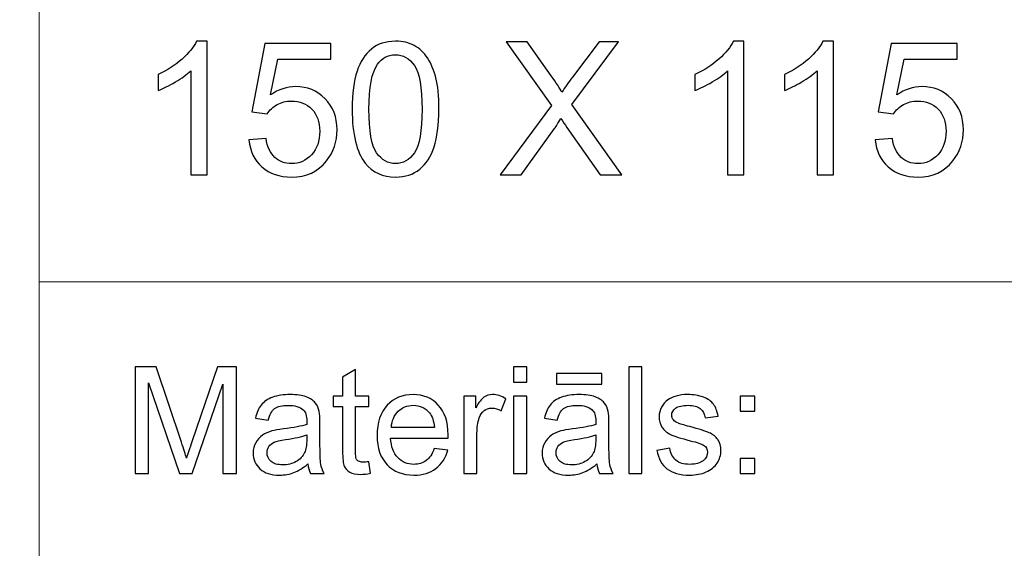
# Model space of a CAD drawing. Units: millimetres. Extents: x -148 to 148, y -105 to 105.
# Drawn here: x -22 to -3, y -94 to -84 of the extents above; entities that cross this region are included whole.
import ezdxf

# ---------------------------------------------------------------- set-up
doc = ezdxf.new("R2010")
doc.units = ezdxf.units.MM
doc.header["$MEASUREMENT"] = 0
doc.layers.add('Layer 1', color=7, linetype='Continuous')

msp = doc.modelspace()

# ---------------------------------------------------------------- linework, layer by layer
at = {"layer": 'Layer 1', "color": 250, "lineweight": 15}
for points, knots in [([(141.5001, 85.0001), (141.5001, 85.0001), (141.5001, -98.0001), (141.5001, -98.0001), (141.5001, -98.0001), (141.5001, -98.0001), (-141.5001, -98.0001), (-141.5001, -98.0001), (-141.5001, -98.0001), (-141.5001, -98.0001), (-141.5001, 85.0001), (-141.5001, 85.0001), (-141.5001, 85.0001), (-141.5001, 85.0001), (141.5001, 85.0001), (141.5001, 85.0001)], [0, 0, 0, 0, 0.25, 0.25, 0.25, 0.25, 0.5, 0.5, 0.5, 0.5, 0.75, 0.75, 0.75, 0.75, 1, 1, 1, 1]), ([(141.5001, -68.694), (141.5001, -68.694), (-21.6408, -68.694), (-21.6408, -68.694), (-21.6408, -68.694), (-21.6408, -68.694), (-21.6408, -98.0001), (-21.6408, -98.0001)], [0, 0, 0, 0, 0.5, 0.5, 0.5, 0.5, 1, 1, 1, 1])]:
    msp.add_open_spline(points, degree=3, knots=knots, dxfattribs=at)
at = {"layer": 'Layer 1', "color": 51}
for points, knots in [([(-18.4523, -86.4907), (-18.4523, -86.4907), (-18.7622, -86.4907), (-18.7622, -86.4907), (-18.7622, -86.4907), (-18.7622, -86.4907), (-18.7622, -84.5151), (-18.7622, -84.5151), (-18.7622, -84.5151), (-18.8368, -84.5863), (-18.9344, -84.6574), (-19.0555, -84.7286), (-19.0555, -84.7286), (-19.1773, -84.7997), (-19.286, -84.8532), (-19.3825, -84.8885), (-19.3825, -84.8885), (-19.3825, -84.8885), (-19.3825, -84.5892), (-19.3825, -84.5892), (-19.3825, -84.5892), (-19.209, -84.5075), (-19.0573, -84.4087), (-18.9274, -84.2929), (-18.9274, -84.2929), (-18.798, -84.1765), (-18.7057, -84.0642), (-18.6516, -83.9548), (-18.6516, -83.9548), (-18.6516, -83.9548), (-18.4523, -83.9548), (-18.4523, -83.9548), (-18.4523, -83.9548), (-18.4523, -83.9548), (-18.4523, -86.4907), (-18.4523, -86.4907)], [0, 0, 0, 0, 0.1111111, 0.1111111, 0.1111111, 0.1111111, 0.2222222, 0.2222222, 0.2222222, 0.2222222, 0.3333333, 0.3333333, 0.3333333, 0.3333333, 0.4444444, 0.4444444, 0.4444444, 0.4444444, 0.5555556, 0.5555556, 0.5555556, 0.5555556, 0.6666667, 0.6666667, 0.6666667, 0.6666667, 0.7777778, 0.7777778, 0.7777778, 0.7777778, 0.8888889, 0.8888889, 0.8888889, 0.8888889, 1, 1, 1, 1]), ([(-15.696, -85.2454), (-15.696, -84.9467), (-15.6654, -84.7062), (-15.6037, -84.5245), (-15.6037, -84.5245), (-15.5425, -84.3423), (-15.4508, -84.2017), (-15.3297, -84.103), (-15.3297, -84.103), (-15.2086, -84.0042), (-15.0563, -83.9548), (-14.8728, -83.9548), (-14.8728, -83.9548), (-14.737, -83.9548), (-14.6183, -83.9824), (-14.5159, -84.0371), (-14.5159, -84.0371), (-14.4136, -84.0912), (-14.3296, -84.17), (-14.2625, -84.2729), (-14.2625, -84.2729), (-14.1961, -84.3758), (-14.1438, -84.501), (-14.1061, -84.6486), (-14.1061, -84.6486), (-14.0679, -84.7962), (-14.0491, -84.9949), (-14.0491, -85.2454), (-14.0491, -85.2454), (-14.0491, -85.5417), (-14.0797, -85.7804), (-14.1402, -85.9627), (-14.1402, -85.9627), (-14.2014, -86.145), (-14.2925, -86.2855), (-14.4136, -86.3849), (-14.4136, -86.3849), (-14.5348, -86.4842), (-14.6876, -86.5336), (-14.8728, -86.5336), (-14.8728, -86.5336), (-15.1163, -86.5336), (-15.3074, -86.4466), (-15.4461, -86.272), (-15.4461, -86.272), (-15.6125, -86.0621), (-15.696, -85.7193), (-15.696, -85.2454)], [0, 0, 0, 0, 0.0833333, 0.0833333, 0.0833333, 0.0833333, 0.1666667, 0.1666667, 0.1666667, 0.1666667, 0.25, 0.25, 0.25, 0.25, 0.3333333, 0.3333333, 0.3333333, 0.3333333, 0.4166667, 0.4166667, 0.4166667, 0.4166667, 0.5, 0.5, 0.5, 0.5, 0.5833333, 0.5833333, 0.5833333, 0.5833333, 0.6666667, 0.6666667, 0.6666667, 0.6666667, 0.75, 0.75, 0.75, 0.75, 0.8333333, 0.8333333, 0.8333333, 0.8333333, 0.9166667, 0.9166667, 0.9166667, 0.9166667, 1, 1, 1, 1]), ([(-12.885, -86.4907), (-12.885, -86.4907), (-11.9078, -85.1748), (-11.9078, -85.1748), (-11.9078, -85.1748), (-11.9078, -85.1748), (-12.7692, -83.9654), (-12.7692, -83.9654), (-12.7692, -83.9654), (-12.7692, -83.9654), (-12.3717, -83.9654), (-12.3717, -83.9654), (-12.3717, -83.9654), (-12.3717, -83.9654), (-11.9131, -84.6133), (-11.9131, -84.6133), (-11.9131, -84.6133), (-11.8179, -84.7474), (-11.7502, -84.8509), (-11.7103, -84.9232), (-11.7103, -84.9232), (-11.6538, -84.8315), (-11.5874, -84.7356), (-11.5103, -84.6357), (-11.5103, -84.6357), (-11.5103, -84.6357), (-11.0018, -83.9654), (-11.0018, -83.9654), (-11.0018, -83.9654), (-11.0018, -83.9654), (-10.6384, -83.9654), (-10.6384, -83.9654), (-10.6384, -83.9654), (-10.6384, -83.9654), (-11.5256, -85.1554), (-11.5256, -85.1554), (-11.5256, -85.1554), (-11.5256, -85.1554), (-10.5696, -86.4907), (-10.5696, -86.4907), (-10.5696, -86.4907), (-10.5696, -86.4907), (-10.9829, -86.4907), (-10.9829, -86.4907), (-10.9829, -86.4907), (-10.9829, -86.4907), (-11.6185, -85.5899), (-11.6185, -85.5899), (-11.6185, -85.5899), (-11.6544, -85.5382), (-11.6909, -85.4817), (-11.7291, -85.4212), (-11.7291, -85.4212), (-11.7855, -85.5129), (-11.8255, -85.5758), (-11.8496, -85.6105), (-11.8496, -85.6105), (-11.8496, -85.6105), (-12.4834, -86.4907), (-12.4834, -86.4907), (-12.4834, -86.4907), (-12.4834, -86.4907), (-12.885, -86.4907), (-12.885, -86.4907)], [0, 0, 0, 0, 0.0625, 0.0625, 0.0625, 0.0625, 0.125, 0.125, 0.125, 0.125, 0.1875, 0.1875, 0.1875, 0.1875, 0.25, 0.25, 0.25, 0.25, 0.3125, 0.3125, 0.3125, 0.3125, 0.375, 0.375, 0.375, 0.375, 0.4375, 0.4375, 0.4375, 0.4375, 0.5, 0.5, 0.5, 0.5, 0.5625, 0.5625, 0.5625, 0.5625, 0.625, 0.625, 0.625, 0.625, 0.6875, 0.6875, 0.6875, 0.6875, 0.75, 0.75, 0.75, 0.75, 0.8125, 0.8125, 0.8125, 0.8125, 0.875, 0.875, 0.875, 0.875, 0.9375, 0.9375, 0.9375, 0.9375, 1, 1, 1, 1]), ([(-8.2531, -86.4907), (-8.2531, -86.4907), (-8.563, -86.4907), (-8.563, -86.4907), (-8.563, -86.4907), (-8.563, -86.4907), (-8.563, -84.5151), (-8.563, -84.5151), (-8.563, -84.5151), (-8.6376, -84.5863), (-8.7352, -84.6574), (-8.8563, -84.7286), (-8.8563, -84.7286), (-8.9781, -84.7997), (-9.0868, -84.8532), (-9.1833, -84.8885), (-9.1833, -84.8885), (-9.1833, -84.8885), (-9.1833, -84.5892), (-9.1833, -84.5892), (-9.1833, -84.5892), (-9.0098, -84.5075), (-8.8581, -84.4087), (-8.7282, -84.2929), (-8.7282, -84.2929), (-8.5988, -84.1765), (-8.5065, -84.0642), (-8.4524, -83.9548), (-8.4524, -83.9548), (-8.4524, -83.9548), (-8.2531, -83.9548), (-8.2531, -83.9548), (-8.2531, -83.9548), (-8.2531, -83.9548), (-8.2531, -86.4907), (-8.2531, -86.4907)], [0, 0, 0, 0, 0.1111111, 0.1111111, 0.1111111, 0.1111111, 0.2222222, 0.2222222, 0.2222222, 0.2222222, 0.3333333, 0.3333333, 0.3333333, 0.3333333, 0.4444444, 0.4444444, 0.4444444, 0.4444444, 0.5555556, 0.5555556, 0.5555556, 0.5555556, 0.6666667, 0.6666667, 0.6666667, 0.6666667, 0.7777778, 0.7777778, 0.7777778, 0.7777778, 0.8888889, 0.8888889, 0.8888889, 0.8888889, 1, 1, 1, 1]), ([(-6.5527, -86.4907), (-6.5527, -86.4907), (-6.8626, -86.4907), (-6.8626, -86.4907), (-6.8626, -86.4907), (-6.8626, -86.4907), (-6.8626, -84.5151), (-6.8626, -84.5151), (-6.8626, -84.5151), (-6.9372, -84.5863), (-7.0348, -84.6574), (-7.1559, -84.7286), (-7.1559, -84.7286), (-7.2777, -84.7997), (-7.3864, -84.8532), (-7.4829, -84.8885), (-7.4829, -84.8885), (-7.4829, -84.8885), (-7.4829, -84.5892), (-7.4829, -84.5892), (-7.4829, -84.5892), (-7.3094, -84.5075), (-7.1577, -84.4087), (-7.0278, -84.2929), (-7.0278, -84.2929), (-6.8984, -84.1765), (-6.8061, -84.0642), (-6.752, -83.9548), (-6.752, -83.9548), (-6.752, -83.9548), (-6.5527, -83.9548), (-6.5527, -83.9548), (-6.5527, -83.9548), (-6.5527, -83.9548), (-6.5527, -86.4907), (-6.5527, -86.4907)], [0, 0, 0, 0, 0.1111111, 0.1111111, 0.1111111, 0.1111111, 0.2222222, 0.2222222, 0.2222222, 0.2222222, 0.3333333, 0.3333333, 0.3333333, 0.3333333, 0.4444444, 0.4444444, 0.4444444, 0.4444444, 0.5555556, 0.5555556, 0.5555556, 0.5555556, 0.6666667, 0.6666667, 0.6666667, 0.6666667, 0.7777778, 0.7777778, 0.7777778, 0.7777778, 0.8888889, 0.8888889, 0.8888889, 0.8888889, 1, 1, 1, 1]), ([(-17.658, -85.8292), (-17.658, -85.8292), (-17.3323, -85.8016), (-17.3323, -85.8016), (-17.3323, -85.8016), (-17.3082, -85.9604), (-17.2523, -86.0791), (-17.1647, -86.1591), (-17.1647, -86.1591), (-17.0765, -86.2391), (-16.9707, -86.279), (-16.8466, -86.279), (-16.8466, -86.279), (-16.6973, -86.279), (-16.5708, -86.2226), (-16.468, -86.1103), (-16.468, -86.1103), (-16.3645, -85.9974), (-16.3127, -85.8481), (-16.3127, -85.6623), (-16.3127, -85.6623), (-16.3127, -85.4853), (-16.3621, -85.3459), (-16.4615, -85.2436), (-16.4615, -85.2436), (-16.5609, -85.1413), (-16.6908, -85.0902), (-16.8519, -85.0902), (-16.8519, -85.0902), (-16.9518, -85.0902), (-17.0418, -85.1131), (-17.1224, -85.1584), (-17.1224, -85.1584), (-17.2029, -85.2036), (-17.2658, -85.2624), (-17.3117, -85.3348), (-17.3117, -85.3348), (-17.3117, -85.3348), (-17.6027, -85.2971), (-17.6027, -85.2971), (-17.6027, -85.2971), (-17.6027, -85.2971), (-17.3581, -84.0001), (-17.3581, -84.0001), (-17.3581, -84.0001), (-17.3581, -84.0001), (-16.1022, -84.0001), (-16.1022, -84.0001), (-16.1022, -84.0001), (-16.1022, -84.0001), (-16.1022, -84.2964), (-16.1022, -84.2964), (-16.1022, -84.2964), (-16.1022, -84.2964), (-17.11, -84.2964), (-17.11, -84.2964), (-17.11, -84.2964), (-17.11, -84.2964), (-17.2464, -84.9749), (-17.2464, -84.9749), (-17.2464, -84.9749), (-17.0947, -84.8691), (-16.9354, -84.8162), (-16.769, -84.8162), (-16.769, -84.8162), (-16.5485, -84.8162), (-16.3627, -84.8926), (-16.211, -85.0455), (-16.211, -85.0455), (-16.0593, -85.1983), (-15.9835, -85.3947), (-15.9835, -85.6346), (-15.9835, -85.6346), (-15.9835, -85.8633), (-16.0505, -86.0609), (-16.1834, -86.2273), (-16.1834, -86.2273), (-16.3457, -86.4313), (-16.5667, -86.5336), (-16.8466, -86.5336), (-16.8466, -86.5336), (-17.0765, -86.5336), (-17.2641, -86.4695), (-17.4093, -86.3408), (-17.4093, -86.3408), (-17.5545, -86.212), (-17.6374, -86.0415), (-17.658, -85.8292)], [0, 0, 0, 0, 0.0454545, 0.0454545, 0.0454545, 0.0454545, 0.0909091, 0.0909091, 0.0909091, 0.0909091, 0.1363636, 0.1363636, 0.1363636, 0.1363636, 0.1818182, 0.1818182, 0.1818182, 0.1818182, 0.2272727, 0.2272727, 0.2272727, 0.2272727, 0.2727273, 0.2727273, 0.2727273, 0.2727273, 0.3181818, 0.3181818, 0.3181818, 0.3181818, 0.3636364, 0.3636364, 0.3636364, 0.3636364, 0.4090909, 0.4090909, 0.4090909, 0.4090909, 0.4545455, 0.4545455, 0.4545455, 0.4545455, 0.5, 0.5, 0.5, 0.5, 0.5454545, 0.5454545, 0.5454545, 0.5454545, 0.5909091, 0.5909091, 0.5909091, 0.5909091, 0.6363636, 0.6363636, 0.6363636, 0.6363636, 0.6818182, 0.6818182, 0.6818182, 0.6818182, 0.7272727, 0.7272727, 0.7272727, 0.7272727, 0.7727273, 0.7727273, 0.7727273, 0.7727273, 0.8181818, 0.8181818, 0.8181818, 0.8181818, 0.8636364, 0.8636364, 0.8636364, 0.8636364, 0.9090909, 0.9090909, 0.9090909, 0.9090909, 0.9545455, 0.9545455, 0.9545455, 0.9545455, 1, 1, 1, 1]), ([(-5.7584, -85.8292), (-5.7584, -85.8292), (-5.4327, -85.8016), (-5.4327, -85.8016), (-5.4327, -85.8016), (-5.4086, -85.9604), (-5.3527, -86.0791), (-5.2651, -86.1591), (-5.2651, -86.1591), (-5.1769, -86.2391), (-5.0711, -86.279), (-4.947, -86.279), (-4.947, -86.279), (-4.7977, -86.279), (-4.6712, -86.2226), (-4.5684, -86.1103), (-4.5684, -86.1103), (-4.4649, -85.9974), (-4.4131, -85.8481), (-4.4131, -85.6623), (-4.4131, -85.6623), (-4.4131, -85.4853), (-4.4625, -85.3459), (-4.5619, -85.2436), (-4.5619, -85.2436), (-4.6613, -85.1413), (-4.7912, -85.0902), (-4.9523, -85.0902), (-4.9523, -85.0902), (-5.0522, -85.0902), (-5.1422, -85.1131), (-5.2228, -85.1584), (-5.2228, -85.1584), (-5.3033, -85.2036), (-5.3662, -85.2624), (-5.4121, -85.3348), (-5.4121, -85.3348), (-5.4121, -85.3348), (-5.7031, -85.2971), (-5.7031, -85.2971), (-5.7031, -85.2971), (-5.7031, -85.2971), (-5.4585, -84.0001), (-5.4585, -84.0001), (-5.4585, -84.0001), (-5.4585, -84.0001), (-4.2026, -84.0001), (-4.2026, -84.0001), (-4.2026, -84.0001), (-4.2026, -84.0001), (-4.2026, -84.2964), (-4.2026, -84.2964), (-4.2026, -84.2964), (-4.2026, -84.2964), (-5.2104, -84.2964), (-5.2104, -84.2964), (-5.2104, -84.2964), (-5.2104, -84.2964), (-5.3468, -84.9749), (-5.3468, -84.9749), (-5.3468, -84.9749), (-5.1951, -84.8691), (-5.0358, -84.8162), (-4.8694, -84.8162), (-4.8694, -84.8162), (-4.6489, -84.8162), (-4.4631, -84.8926), (-4.3114, -85.0455), (-4.3114, -85.0455), (-4.1597, -85.1983), (-4.0839, -85.3947), (-4.0839, -85.6346), (-4.0839, -85.6346), (-4.0839, -85.8633), (-4.1509, -86.0609), (-4.2838, -86.2273), (-4.2838, -86.2273), (-4.4461, -86.4313), (-4.6671, -86.5336), (-4.947, -86.5336), (-4.947, -86.5336), (-5.1769, -86.5336), (-5.3645, -86.4695), (-5.5097, -86.3408), (-5.5097, -86.3408), (-5.6549, -86.212), (-5.7378, -86.0415), (-5.7584, -85.8292)], [0, 0, 0, 0, 0.0454545, 0.0454545, 0.0454545, 0.0454545, 0.0909091, 0.0909091, 0.0909091, 0.0909091, 0.1363636, 0.1363636, 0.1363636, 0.1363636, 0.1818182, 0.1818182, 0.1818182, 0.1818182, 0.2272727, 0.2272727, 0.2272727, 0.2272727, 0.2727273, 0.2727273, 0.2727273, 0.2727273, 0.3181818, 0.3181818, 0.3181818, 0.3181818, 0.3636364, 0.3636364, 0.3636364, 0.3636364, 0.4090909, 0.4090909, 0.4090909, 0.4090909, 0.4545455, 0.4545455, 0.4545455, 0.4545455, 0.5, 0.5, 0.5, 0.5, 0.5454545, 0.5454545, 0.5454545, 0.5454545, 0.5909091, 0.5909091, 0.5909091, 0.5909091, 0.6363636, 0.6363636, 0.6363636, 0.6363636, 0.6818182, 0.6818182, 0.6818182, 0.6818182, 0.7272727, 0.7272727, 0.7272727, 0.7272727, 0.7727273, 0.7727273, 0.7727273, 0.7727273, 0.8181818, 0.8181818, 0.8181818, 0.8181818, 0.8636364, 0.8636364, 0.8636364, 0.8636364, 0.9090909, 0.9090909, 0.9090909, 0.9090909, 0.9545455, 0.9545455, 0.9545455, 0.9545455, 1, 1, 1, 1]), ([(-15.3773, -85.2454), (-15.3773, -85.6599), (-15.3285, -85.9357), (-15.2315, -86.0732), (-15.2315, -86.0732), (-15.1345, -86.2102), (-15.0151, -86.279), (-14.8728, -86.279), (-14.8728, -86.279), (-14.73, -86.279), (-14.6106, -86.2097), (-14.5136, -86.0721), (-14.5136, -86.0721), (-14.4166, -85.9345), (-14.3678, -85.6587), (-14.3678, -85.2454), (-14.3678, -85.2454), (-14.3678, -84.8297), (-14.4166, -84.5533), (-14.5136, -84.4169), (-14.5136, -84.4169), (-14.6106, -84.2799), (-14.7311, -84.2117), (-14.8758, -84.2117), (-14.8758, -84.2117), (-15.0187, -84.2117), (-15.1321, -84.2723), (-15.2174, -84.3928), (-15.2174, -84.3928), (-15.3238, -84.5463), (-15.3773, -84.8309), (-15.3773, -85.2454)], [0, 0, 0, 0, 0.125, 0.125, 0.125, 0.125, 0.25, 0.25, 0.25, 0.25, 0.375, 0.375, 0.375, 0.375, 0.5, 0.5, 0.5, 0.5, 0.625, 0.625, 0.625, 0.625, 0.75, 0.75, 0.75, 0.75, 0.875, 0.875, 0.875, 0.875, 1, 1, 1, 1]), ([(-19.8207, -92.1599), (-19.8207, -92.1599), (-19.8207, -90.1397), (-19.8207, -90.1397), (-19.8207, -90.1397), (-19.8207, -90.1397), (-19.4181, -90.1397), (-19.4181, -90.1397), (-19.4181, -90.1397), (-19.4181, -90.1397), (-18.9402, -91.5701), (-18.9402, -91.5701), (-18.9402, -91.5701), (-18.8957, -91.7032), (-18.8635, -91.8029), (-18.8436, -91.8692), (-18.8436, -91.8692), (-18.8206, -91.7958), (-18.7849, -91.6877), (-18.7359, -91.5451), (-18.7359, -91.5451), (-18.7359, -91.5451), (-18.2525, -90.1397), (-18.2525, -90.1397), (-18.2525, -90.1397), (-18.2525, -90.1397), (-17.8927, -90.1397), (-17.8927, -90.1397), (-17.8927, -90.1397), (-17.8927, -90.1397), (-17.8927, -92.1599), (-17.8927, -92.1599), (-17.8927, -92.1599), (-17.8927, -92.1599), (-18.1504, -92.1599), (-18.1504, -92.1599), (-18.1504, -92.1599), (-18.1504, -92.1599), (-18.1504, -90.4689), (-18.1504, -90.4689), (-18.1504, -90.4689), (-18.1504, -90.4689), (-18.7372, -92.1599), (-18.7372, -92.1599), (-18.7372, -92.1599), (-18.7372, -92.1599), (-18.9785, -92.1599), (-18.9785, -92.1599), (-18.9785, -92.1599), (-18.9785, -92.1599), (-19.5627, -90.4402), (-19.5627, -90.4402), (-19.5627, -90.4402), (-19.5627, -90.4402), (-19.5627, -92.1599), (-19.5627, -92.1599), (-19.5627, -92.1599), (-19.5627, -92.1599), (-19.8207, -92.1599), (-19.8207, -92.1599)], [0, 0, 0, 0, 0.0666667, 0.0666667, 0.0666667, 0.0666667, 0.1333333, 0.1333333, 0.1333333, 0.1333333, 0.2, 0.2, 0.2, 0.2, 0.2666667, 0.2666667, 0.2666667, 0.2666667, 0.3333333, 0.3333333, 0.3333333, 0.3333333, 0.4, 0.4, 0.4, 0.4, 0.4666667, 0.4666667, 0.4666667, 0.4666667, 0.5333333, 0.5333333, 0.5333333, 0.5333333, 0.6, 0.6, 0.6, 0.6, 0.6666667, 0.6666667, 0.6666667, 0.6666667, 0.7333333, 0.7333333, 0.7333333, 0.7333333, 0.8, 0.8, 0.8, 0.8, 0.8666667, 0.8666667, 0.8666667, 0.8666667, 0.9333333, 0.9333333, 0.9333333, 0.9333333, 1, 1, 1, 1]), ([(-12.6288, -90.4252), (-12.6288, -90.4252), (-12.6288, -90.1397), (-12.6288, -90.1397), (-12.6288, -90.1397), (-12.6288, -90.1397), (-12.3804, -90.1397), (-12.3804, -90.1397), (-12.3804, -90.1397), (-12.3804, -90.1397), (-12.3804, -90.4252), (-12.3804, -90.4252), (-12.3804, -90.4252), (-12.3804, -90.4252), (-12.6288, -90.4252), (-12.6288, -90.4252)], [0, 0, 0, 0, 0.25, 0.25, 0.25, 0.25, 0.5, 0.5, 0.5, 0.5, 0.75, 0.75, 0.75, 0.75, 1, 1, 1, 1]), ([(-10.4386, -92.1599), (-10.4386, -92.1599), (-10.4386, -90.1397), (-10.4386, -90.1397), (-10.4386, -90.1397), (-10.4386, -90.1397), (-10.1907, -90.1397), (-10.1907, -90.1397), (-10.1907, -90.1397), (-10.1907, -90.1397), (-10.1907, -92.1599), (-10.1907, -92.1599), (-10.1907, -92.1599), (-10.1907, -92.1599), (-10.4386, -92.1599), (-10.4386, -92.1599)], [0, 0, 0, 0, 0.25, 0.25, 0.25, 0.25, 0.5, 0.5, 0.5, 0.5, 0.75, 0.75, 0.75, 0.75, 1, 1, 1, 1]), ([(-15.3818, -91.9379), (-15.3818, -91.9379), (-15.3461, -92.1571), (-15.3461, -92.1571), (-15.3461, -92.1571), (-15.4157, -92.1717), (-15.4781, -92.1792), (-15.5331, -92.1792), (-15.5331, -92.1792), (-15.6236, -92.1792), (-15.6932, -92.1651), (-15.743, -92.1364), (-15.743, -92.1364), (-15.7925, -92.1082), (-15.8271, -92.0705), (-15.8475, -92.024), (-15.8475, -92.024), (-15.8675, -91.9779), (-15.8779, -91.88), (-15.8779, -91.7314), (-15.8779, -91.7314), (-15.8779, -91.7314), (-15.8779, -90.8894), (-15.8779, -90.8894), (-15.8779, -90.8894), (-15.8779, -90.8894), (-16.0599, -90.8894), (-16.0599, -90.8894), (-16.0599, -90.8894), (-16.0599, -90.8894), (-16.0599, -90.6966), (-16.0599, -90.6966), (-16.0599, -90.6966), (-16.0599, -90.6966), (-15.8779, -90.6966), (-15.8779, -90.6966), (-15.8779, -90.6966), (-15.8779, -90.6966), (-15.8779, -90.3339), (-15.8779, -90.3339), (-15.8779, -90.3339), (-15.8779, -90.3339), (-15.6311, -90.1853), (-15.6311, -90.1853), (-15.6311, -90.1853), (-15.6311, -90.1853), (-15.6311, -90.6966), (-15.6311, -90.6966), (-15.6311, -90.6966), (-15.6311, -90.6966), (-15.3818, -90.6966), (-15.3818, -90.6966), (-15.3818, -90.6966), (-15.3818, -90.6966), (-15.3818, -90.8894), (-15.3818, -90.8894), (-15.3818, -90.8894), (-15.3818, -90.8894), (-15.6311, -90.8894), (-15.6311, -90.8894), (-15.6311, -90.8894), (-15.6311, -90.8894), (-15.6311, -91.745), (-15.6311, -91.745), (-15.6311, -91.745), (-15.6311, -91.8161), (-15.6269, -91.8612), (-15.6184, -91.8814), (-15.6184, -91.8814), (-15.6093, -91.9017), (-15.5954, -91.9177), (-15.5754, -91.9299), (-15.5754, -91.9299), (-15.5559, -91.9416), (-15.5277, -91.9478), (-15.4908, -91.9478), (-15.4908, -91.9478), (-15.463, -91.9478), (-15.4268, -91.9445), (-15.3818, -91.9379)], [0, 0, 0, 0, 0.05, 0.05, 0.05, 0.05, 0.1, 0.1, 0.1, 0.1, 0.15, 0.15, 0.15, 0.15, 0.2, 0.2, 0.2, 0.2, 0.25, 0.25, 0.25, 0.25, 0.3, 0.3, 0.3, 0.3, 0.35, 0.35, 0.35, 0.35, 0.4, 0.4, 0.4, 0.4, 0.45, 0.45, 0.45, 0.45, 0.5, 0.5, 0.5, 0.5, 0.55, 0.55, 0.55, 0.55, 0.6, 0.6, 0.6, 0.6, 0.65, 0.65, 0.65, 0.65, 0.7, 0.7, 0.7, 0.7, 0.75, 0.75, 0.75, 0.75, 0.8, 0.8, 0.8, 0.8, 0.85, 0.85, 0.85, 0.85, 0.9, 0.9, 0.9, 0.9, 0.95, 0.95, 0.95, 0.95, 1, 1, 1, 1]), ([(-11.8113, -90.4689), (-11.8113, -90.4689), (-11.8113, -90.2653), (-11.8113, -90.2653), (-11.8113, -90.2653), (-11.8113, -90.2653), (-10.9514, -90.2653), (-10.9514, -90.2653), (-10.9514, -90.2653), (-10.9514, -90.2653), (-10.9514, -90.4689), (-10.9514, -90.4689), (-10.9514, -90.4689), (-10.9514, -90.4689), (-11.8113, -90.4689), (-11.8113, -90.4689)], [0, 0, 0, 0, 0.25, 0.25, 0.25, 0.25, 0.5, 0.5, 0.5, 0.5, 0.75, 0.75, 0.75, 0.75, 1, 1, 1, 1]), ([(-16.538, -91.9793), (-16.6302, -92.0574), (-16.7184, -92.1124), (-16.8031, -92.1448), (-16.8031, -92.1448), (-16.8884, -92.1768), (-16.9797, -92.1928), (-17.077, -92.1928), (-17.077, -92.1928), (-17.2379, -92.1928), (-17.3611, -92.1538), (-17.4477, -92.0752), (-17.4477, -92.0752), (-17.5337, -91.9967), (-17.577, -91.896), (-17.577, -91.7742), (-17.577, -91.7742), (-17.577, -91.7022), (-17.5609, -91.6369), (-17.5281, -91.5776), (-17.5281, -91.5776), (-17.4956, -91.5183), (-17.4527, -91.4708), (-17.4, -91.4351), (-17.4, -91.4351), (-17.3468, -91.3993), (-17.2876, -91.372), (-17.2214, -91.3537), (-17.2214, -91.3537), (-17.173, -91.341), (-17.0994, -91.3283), (-17.0013, -91.3165), (-17.0013, -91.3165), (-16.8007, -91.2925), (-16.6531, -91.2643), (-16.5587, -91.2309), (-16.5587, -91.2309), (-16.5576, -91.1971), (-16.5571, -91.1754), (-16.5571, -91.1665), (-16.5571, -91.1665), (-16.5571, -91.0654), (-16.5806, -90.9939), (-16.6277, -90.9529), (-16.6277, -90.9529), (-16.6907, -90.8965), (-16.7854, -90.8687), (-16.9101, -90.8687), (-16.9101, -90.8687), (-17.0267, -90.8687), (-17.1128, -90.889), (-17.1688, -90.9299), (-17.1688, -90.9299), (-17.2241, -90.9708), (-17.2652, -91.0432), (-17.2918, -91.1472), (-17.2918, -91.1472), (-17.2918, -91.1472), (-17.5342, -91.1138), (-17.5342, -91.1138), (-17.5342, -91.1138), (-17.5119, -91.0103), (-17.4757, -90.9261), (-17.4254, -90.8626), (-17.4254, -90.8626), (-17.3752, -90.7987), (-17.3019, -90.7493), (-17.2064, -90.7149), (-17.2064, -90.7149), (-17.1109, -90.6806), (-17.0003, -90.6632), (-16.8743, -90.6632), (-16.8743, -90.6632), (-16.7492, -90.6632), (-16.6481, -90.6782), (-16.5698, -90.7074), (-16.5698, -90.7074), (-16.4917, -90.737), (-16.4343, -90.7737), (-16.3973, -90.8184), (-16.3973, -90.8184), (-16.3605, -90.8631), (-16.3351, -90.9191), (-16.32, -90.9873), (-16.32, -90.9873), (-16.312, -91.0296), (-16.3078, -91.1058), (-16.3078, -91.2159), (-16.3078, -91.2159), (-16.3078, -91.2159), (-16.3078, -91.5465), (-16.3078, -91.5465), (-16.3078, -91.5465), (-16.3078, -91.7775), (-16.3028, -91.9233), (-16.292, -91.984), (-16.292, -91.984), (-16.2816, -92.0451), (-16.2605, -92.1039), (-16.2292, -92.1599), (-16.2292, -92.1599), (-16.2292, -92.1599), (-16.4886, -92.1599), (-16.4886, -92.1599), (-16.4886, -92.1599), (-16.514, -92.1086), (-16.5309, -92.0484), (-16.538, -91.9793)], [0, 0, 0, 0, 0.037037, 0.037037, 0.037037, 0.037037, 0.0740741, 0.0740741, 0.0740741, 0.0740741, 0.1111111, 0.1111111, 0.1111111, 0.1111111, 0.1481481, 0.1481481, 0.1481481, 0.1481481, 0.1851852, 0.1851852, 0.1851852, 0.1851852, 0.2222222, 0.2222222, 0.2222222, 0.2222222, 0.2592593, 0.2592593, 0.2592593, 0.2592593, 0.2962963, 0.2962963, 0.2962963, 0.2962963, 0.3333333, 0.3333333, 0.3333333, 0.3333333, 0.3703704, 0.3703704, 0.3703704, 0.3703704, 0.4074074, 0.4074074, 0.4074074, 0.4074074, 0.4444444, 0.4444444, 0.4444444, 0.4444444, 0.4814815, 0.4814815, 0.4814815, 0.4814815, 0.5185185, 0.5185185, 0.5185185, 0.5185185, 0.5555556, 0.5555556, 0.5555556, 0.5555556, 0.5925926, 0.5925926, 0.5925926, 0.5925926, 0.6296296, 0.6296296, 0.6296296, 0.6296296, 0.6666667, 0.6666667, 0.6666667, 0.6666667, 0.7037037, 0.7037037, 0.7037037, 0.7037037, 0.7407407, 0.7407407, 0.7407407, 0.7407407, 0.7777778, 0.7777778, 0.7777778, 0.7777778, 0.8148148, 0.8148148, 0.8148148, 0.8148148, 0.8518519, 0.8518519, 0.8518519, 0.8518519, 0.8888889, 0.8888889, 0.8888889, 0.8888889, 0.9259259, 0.9259259, 0.9259259, 0.9259259, 0.962963, 0.962963, 0.962963, 0.962963, 1, 1, 1, 1]), ([(-14.1377, -91.6886), (-14.1377, -91.6886), (-13.8814, -91.7201), (-13.8814, -91.7201), (-13.8814, -91.7201), (-13.9218, -91.8702), (-13.9964, -91.9863), (-14.1057, -92.0691), (-14.1057, -92.0691), (-14.2153, -92.1514), (-14.355, -92.1928), (-14.5248, -92.1928), (-14.5248, -92.1928), (-14.7389, -92.1928), (-14.9085, -92.127), (-15.0336, -91.9953), (-15.0336, -91.9953), (-15.1594, -91.8636), (-15.2217, -91.6787), (-15.2217, -91.4407), (-15.2217, -91.4407), (-15.2217, -91.1942), (-15.1582, -91.0033), (-15.0318, -90.8673), (-15.0318, -90.8673), (-14.9048, -90.7314), (-14.7407, -90.6632), (-14.5383, -90.6632), (-14.5383, -90.6632), (-14.3428, -90.6632), (-14.1827, -90.73), (-14.0592, -90.8631), (-14.0592, -90.8631), (-13.9348, -90.9962), (-13.8729, -91.1839), (-13.8729, -91.4252), (-13.8729, -91.4252), (-13.8729, -91.4402), (-13.8734, -91.4623), (-13.8743, -91.4915), (-13.8743, -91.4915), (-13.8743, -91.4915), (-14.9656, -91.4915), (-14.9656, -91.4915), (-14.9656, -91.4915), (-14.9566, -91.6524), (-14.9108, -91.7756), (-14.8292, -91.8607), (-14.8292, -91.8607), (-14.7473, -91.9464), (-14.6457, -91.9892), (-14.5232, -91.9892), (-14.5232, -91.9892), (-14.4324, -91.9892), (-14.355, -91.9652), (-14.2904, -91.9172), (-14.2904, -91.9172), (-14.2262, -91.8697), (-14.1754, -91.7935), (-14.1377, -91.6886)], [0, 0, 0, 0, 0.0666667, 0.0666667, 0.0666667, 0.0666667, 0.1333333, 0.1333333, 0.1333333, 0.1333333, 0.2, 0.2, 0.2, 0.2, 0.2666667, 0.2666667, 0.2666667, 0.2666667, 0.3333333, 0.3333333, 0.3333333, 0.3333333, 0.4, 0.4, 0.4, 0.4, 0.4666667, 0.4666667, 0.4666667, 0.4666667, 0.5333333, 0.5333333, 0.5333333, 0.5333333, 0.6, 0.6, 0.6, 0.6, 0.6666667, 0.6666667, 0.6666667, 0.6666667, 0.7333333, 0.7333333, 0.7333333, 0.7333333, 0.8, 0.8, 0.8, 0.8, 0.8666667, 0.8666667, 0.8666667, 0.8666667, 0.9333333, 0.9333333, 0.9333333, 0.9333333, 1, 1, 1, 1]), ([(-13.5724, -92.1599), (-13.5724, -92.1599), (-13.5724, -90.6966), (-13.5724, -90.6966), (-13.5724, -90.6966), (-13.5724, -90.6966), (-13.3493, -90.6966), (-13.3493, -90.6966), (-13.3493, -90.6966), (-13.3493, -90.6966), (-13.3493, -90.9181), (-13.3493, -90.9181), (-13.3493, -90.9181), (-13.2925, -90.8147), (-13.2398, -90.746), (-13.1914, -90.7131), (-13.1914, -90.7131), (-13.1432, -90.6801), (-13.09, -90.6632), (-13.0324, -90.6632), (-13.0324, -90.6632), (-12.9485, -90.6632), (-12.8638, -90.69), (-12.7772, -90.7432), (-12.7772, -90.7432), (-12.7772, -90.7432), (-12.863, -90.9736), (-12.863, -90.9736), (-12.863, -90.9736), (-12.9231, -90.9374), (-12.9839, -90.9195), (-13.0445, -90.9195), (-13.0445, -90.9195), (-13.099, -90.9195), (-13.1474, -90.936), (-13.1909, -90.9685), (-13.1909, -90.9685), (-13.2342, -91.0014), (-13.2647, -91.0465), (-13.2829, -91.1044), (-13.2829, -91.1044), (-13.3106, -91.1924), (-13.3245, -91.2888), (-13.3245, -91.3937), (-13.3245, -91.3937), (-13.3245, -91.3937), (-13.3245, -92.1599), (-13.3245, -92.1599), (-13.3245, -92.1599), (-13.3245, -92.1599), (-13.5724, -92.1599), (-13.5724, -92.1599)], [0, 0, 0, 0, 0.0769231, 0.0769231, 0.0769231, 0.0769231, 0.1538462, 0.1538462, 0.1538462, 0.1538462, 0.2307692, 0.2307692, 0.2307692, 0.2307692, 0.3076923, 0.3076923, 0.3076923, 0.3076923, 0.3846154, 0.3846154, 0.3846154, 0.3846154, 0.4615385, 0.4615385, 0.4615385, 0.4615385, 0.5384615, 0.5384615, 0.5384615, 0.5384615, 0.6153846, 0.6153846, 0.6153846, 0.6153846, 0.6923077, 0.6923077, 0.6923077, 0.6923077, 0.7692308, 0.7692308, 0.7692308, 0.7692308, 0.8461538, 0.8461538, 0.8461538, 0.8461538, 0.9230769, 0.9230769, 0.9230769, 0.9230769, 1, 1, 1, 1]), ([(-12.6288, -92.1599), (-12.6288, -92.1599), (-12.6288, -90.6966), (-12.6288, -90.6966), (-12.6288, -90.6966), (-12.6288, -90.6966), (-12.3804, -90.6966), (-12.3804, -90.6966), (-12.3804, -90.6966), (-12.3804, -90.6966), (-12.3804, -92.1599), (-12.3804, -92.1599), (-12.3804, -92.1599), (-12.3804, -92.1599), (-12.6288, -92.1599), (-12.6288, -92.1599)], [0, 0, 0, 0, 0.25, 0.25, 0.25, 0.25, 0.5, 0.5, 0.5, 0.5, 0.75, 0.75, 0.75, 0.75, 1, 1, 1, 1]), ([(-11.0477, -91.9793), (-11.1401, -92.0574), (-11.2284, -92.1124), (-11.3131, -92.1448), (-11.3131, -92.1448), (-11.3983, -92.1768), (-11.4896, -92.1928), (-11.5869, -92.1928), (-11.5869, -92.1928), (-11.7478, -92.1928), (-11.8708, -92.1538), (-11.9576, -92.0752), (-11.9576, -92.0752), (-12.0436, -91.9967), (-12.0867, -91.896), (-12.0867, -91.7742), (-12.0867, -91.7742), (-12.0867, -91.7022), (-12.0709, -91.6369), (-12.038, -91.5776), (-12.038, -91.5776), (-12.0055, -91.5183), (-11.9626, -91.4708), (-11.91, -91.4351), (-11.91, -91.4351), (-11.8568, -91.3993), (-11.7975, -91.372), (-11.7311, -91.3537), (-11.7311, -91.3537), (-11.6827, -91.341), (-11.6094, -91.3283), (-11.5112, -91.3165), (-11.5112, -91.3165), (-11.3107, -91.2925), (-11.1631, -91.2643), (-11.0686, -91.2309), (-11.0686, -91.2309), (-11.0676, -91.1971), (-11.067, -91.1754), (-11.067, -91.1665), (-11.067, -91.1665), (-11.067, -91.0654), (-11.0905, -90.9939), (-11.1377, -90.9529), (-11.1377, -90.9529), (-11.2006, -90.8965), (-11.2953, -90.8687), (-11.42, -90.8687), (-11.42, -90.8687), (-11.5366, -90.8687), (-11.6227, -90.889), (-11.6785, -90.9299), (-11.6785, -90.9299), (-11.734, -90.9708), (-11.7751, -91.0432), (-11.8017, -91.1472), (-11.8017, -91.1472), (-11.8017, -91.1472), (-12.0441, -91.1138), (-12.0441, -91.1138), (-12.0441, -91.1138), (-12.0219, -91.0103), (-11.9856, -90.9261), (-11.9354, -90.8626), (-11.9354, -90.8626), (-11.8851, -90.7987), (-11.8118, -90.7493), (-11.7163, -90.7149), (-11.7163, -90.7149), (-11.6208, -90.6806), (-11.5102, -90.6632), (-11.3842, -90.6632), (-11.3842, -90.6632), (-11.2591, -90.6632), (-11.1578, -90.6782), (-11.0797, -90.7074), (-11.0797, -90.7074), (-11.0016, -90.737), (-10.9442, -90.7737), (-10.9073, -90.8184), (-10.9073, -90.8184), (-10.8704, -90.8631), (-10.845, -90.9191), (-10.8299, -90.9873), (-10.8299, -90.9873), (-10.822, -91.0296), (-10.8178, -91.1058), (-10.8178, -91.2159), (-10.8178, -91.2159), (-10.8178, -91.2159), (-10.8178, -91.5465), (-10.8178, -91.5465), (-10.8178, -91.5465), (-10.8178, -91.7775), (-10.8127, -91.9233), (-10.8019, -91.984), (-10.8019, -91.984), (-10.7913, -92.0451), (-10.7704, -92.1039), (-10.7392, -92.1599), (-10.7392, -92.1599), (-10.7392, -92.1599), (-10.9985, -92.1599), (-10.9985, -92.1599), (-10.9985, -92.1599), (-11.0239, -92.1086), (-11.0408, -92.0484), (-11.0477, -91.9793)], [0, 0, 0, 0, 0.037037, 0.037037, 0.037037, 0.037037, 0.0740741, 0.0740741, 0.0740741, 0.0740741, 0.1111111, 0.1111111, 0.1111111, 0.1111111, 0.1481481, 0.1481481, 0.1481481, 0.1481481, 0.1851852, 0.1851852, 0.1851852, 0.1851852, 0.2222222, 0.2222222, 0.2222222, 0.2222222, 0.2592593, 0.2592593, 0.2592593, 0.2592593, 0.2962963, 0.2962963, 0.2962963, 0.2962963, 0.3333333, 0.3333333, 0.3333333, 0.3333333, 0.3703704, 0.3703704, 0.3703704, 0.3703704, 0.4074074, 0.4074074, 0.4074074, 0.4074074, 0.4444444, 0.4444444, 0.4444444, 0.4444444, 0.4814815, 0.4814815, 0.4814815, 0.4814815, 0.5185185, 0.5185185, 0.5185185, 0.5185185, 0.5555556, 0.5555556, 0.5555556, 0.5555556, 0.5925926, 0.5925926, 0.5925926, 0.5925926, 0.6296296, 0.6296296, 0.6296296, 0.6296296, 0.6666667, 0.6666667, 0.6666667, 0.6666667, 0.7037037, 0.7037037, 0.7037037, 0.7037037, 0.7407407, 0.7407407, 0.7407407, 0.7407407, 0.7777778, 0.7777778, 0.7777778, 0.7777778, 0.8148148, 0.8148148, 0.8148148, 0.8148148, 0.8518519, 0.8518519, 0.8518519, 0.8518519, 0.8888889, 0.8888889, 0.8888889, 0.8888889, 0.9259259, 0.9259259, 0.9259259, 0.9259259, 0.962963, 0.962963, 0.962963, 0.962963, 1, 1, 1, 1]), ([(-9.9052, -91.7229), (-9.9052, -91.7229), (-9.6603, -91.6844), (-9.6603, -91.6844), (-9.6603, -91.6844), (-9.6465, -91.7827), (-9.6081, -91.8579), (-9.5449, -91.9106), (-9.5449, -91.9106), (-9.4825, -91.9628), (-9.3946, -91.9892), (-9.2811, -91.9892), (-9.2811, -91.9892), (-9.1674, -91.9892), (-9.0827, -91.9656), (-9.0277, -91.9195), (-9.0277, -91.9195), (-8.9726, -91.873), (-8.9448, -91.8184), (-8.9448, -91.7563), (-8.9448, -91.7563), (-8.9448, -91.6999), (-8.9694, -91.6561), (-9.0181, -91.6237), (-9.0181, -91.6237), (-9.0519, -91.6016), (-9.1366, -91.5738), (-9.2718, -91.54), (-9.2718, -91.54), (-9.4534, -91.4939), (-9.5798, -91.4543), (-9.65, -91.4205), (-9.65, -91.4205), (-9.7201, -91.3871), (-9.7735, -91.3405), (-9.8097, -91.2813), (-9.8097, -91.2813), (-9.8459, -91.222), (-9.8645, -91.1566), (-9.8645, -91.0851), (-9.8645, -91.0851), (-9.8645, -91.0197), (-9.8494, -90.9595), (-9.8193, -90.904), (-9.8193, -90.904), (-9.7897, -90.848), (-9.7486, -90.802), (-9.6973, -90.7653), (-9.6973, -90.7653), (-9.6589, -90.737), (-9.6062, -90.7126), (-9.5399, -90.6928), (-9.5399, -90.6928), (-9.4729, -90.6731), (-9.4014, -90.6632), (-9.3252, -90.6632), (-9.3252, -90.6632), (-9.2107, -90.6632), (-9.1099, -90.6801), (-9.0229, -90.7131), (-9.0229, -90.7131), (-8.9358, -90.746), (-8.8718, -90.7907), (-8.8305, -90.8471), (-8.8305, -90.8471), (-8.7892, -90.904), (-8.761, -90.9793), (-8.7453, -91.0738), (-8.7453, -91.0738), (-8.7453, -91.0738), (-8.9877, -91.1072), (-8.9877, -91.1072), (-8.9877, -91.1072), (-8.9988, -91.032), (-9.0308, -90.9732), (-9.0837, -90.9308), (-9.0837, -90.9308), (-9.1363, -90.8885), (-9.2109, -90.8673), (-9.3075, -90.8673), (-9.3075, -90.8673), (-9.4214, -90.8673), (-9.5025, -90.8861), (-9.5512, -90.9238), (-9.5512, -90.9238), (-9.5999, -90.9614), (-9.6246, -91.0056), (-9.6246, -91.0559), (-9.6246, -91.0559), (-9.6246, -91.0884), (-9.6142, -91.1171), (-9.5938, -91.143), (-9.5938, -91.143), (-9.5738, -91.1698), (-9.5423, -91.1914), (-9.4988, -91.2093), (-9.4988, -91.2093), (-9.474, -91.2182), (-9.4009, -91.2394), (-9.2798, -91.2723), (-9.2798, -91.2723), (-9.1043, -91.3194), (-8.9821, -91.3575), (-8.9128, -91.3876), (-8.9128, -91.3876), (-8.8432, -91.4172), (-8.7887, -91.4609), (-8.749, -91.5178), (-8.749, -91.5178), (-8.7096, -91.5748), (-8.69, -91.6453), (-8.69, -91.73), (-8.69, -91.73), (-8.69, -91.8128), (-8.7144, -91.8904), (-8.7622, -91.9638), (-8.7622, -91.9638), (-8.8106, -92.0367), (-8.8805, -92.0931), (-8.9712, -92.1331), (-8.9712, -92.1331), (-9.062, -92.1731), (-9.165, -92.1928), (-9.2798, -92.1928), (-9.2798, -92.1928), (-9.4703, -92.1928), (-9.615, -92.1533), (-9.7147, -92.0743), (-9.7147, -92.0743), (-9.8145, -91.9953), (-9.878, -91.8782), (-9.9052, -91.7229)], [0, 0, 0, 0, 0.030303, 0.030303, 0.030303, 0.030303, 0.0606061, 0.0606061, 0.0606061, 0.0606061, 0.0909091, 0.0909091, 0.0909091, 0.0909091, 0.1212121, 0.1212121, 0.1212121, 0.1212121, 0.1515152, 0.1515152, 0.1515152, 0.1515152, 0.1818182, 0.1818182, 0.1818182, 0.1818182, 0.2121212, 0.2121212, 0.2121212, 0.2121212, 0.2424242, 0.2424242, 0.2424242, 0.2424242, 0.2727273, 0.2727273, 0.2727273, 0.2727273, 0.3030303, 0.3030303, 0.3030303, 0.3030303, 0.3333333, 0.3333333, 0.3333333, 0.3333333, 0.3636364, 0.3636364, 0.3636364, 0.3636364, 0.3939394, 0.3939394, 0.3939394, 0.3939394, 0.4242424, 0.4242424, 0.4242424, 0.4242424, 0.4545455, 0.4545455, 0.4545455, 0.4545455, 0.4848485, 0.4848485, 0.4848485, 0.4848485, 0.5151515, 0.5151515, 0.5151515, 0.5151515, 0.5454545, 0.5454545, 0.5454545, 0.5454545, 0.5757576, 0.5757576, 0.5757576, 0.5757576, 0.6060606, 0.6060606, 0.6060606, 0.6060606, 0.6363636, 0.6363636, 0.6363636, 0.6363636, 0.6666667, 0.6666667, 0.6666667, 0.6666667, 0.6969697, 0.6969697, 0.6969697, 0.6969697, 0.7272727, 0.7272727, 0.7272727, 0.7272727, 0.7575758, 0.7575758, 0.7575758, 0.7575758, 0.7878788, 0.7878788, 0.7878788, 0.7878788, 0.8181818, 0.8181818, 0.8181818, 0.8181818, 0.8484848, 0.8484848, 0.8484848, 0.8484848, 0.8787879, 0.8787879, 0.8787879, 0.8787879, 0.9090909, 0.9090909, 0.9090909, 0.9090909, 0.9393939, 0.9393939, 0.9393939, 0.9393939, 0.969697, 0.969697, 0.969697, 0.969697, 1, 1, 1, 1]), ([(-8.3262, -90.9788), (-8.3262, -90.9788), (-8.3262, -90.6966), (-8.3262, -90.6966), (-8.3262, -90.6966), (-8.3262, -90.6966), (-8.0437, -90.6966), (-8.0437, -90.6966), (-8.0437, -90.6966), (-8.0437, -90.6966), (-8.0437, -90.9788), (-8.0437, -90.9788), (-8.0437, -90.9788), (-8.0437, -90.9788), (-8.3262, -90.9788), (-8.3262, -90.9788)], [0, 0, 0, 0, 0.25, 0.25, 0.25, 0.25, 0.5, 0.5, 0.5, 0.5, 0.75, 0.75, 0.75, 0.75, 1, 1, 1, 1]), ([(-14.9519, -91.2874), (-14.9519, -91.2874), (-14.1349, -91.2874), (-14.1349, -91.2874), (-14.1349, -91.2874), (-14.1457, -91.1646), (-14.1772, -91.0719), (-14.2285, -91.0108), (-14.2285, -91.0108), (-14.3073, -90.9153), (-14.4101, -90.8673), (-14.5357, -90.8673), (-14.5357, -90.8673), (-14.6495, -90.8673), (-14.7452, -90.9054), (-14.823, -90.9816), (-14.823, -90.9816), (-14.9005, -91.0578), (-14.9435, -91.1599), (-14.9519, -91.2874)], [0, 0, 0, 0, 0.2, 0.2, 0.2, 0.2, 0.4, 0.4, 0.4, 0.4, 0.6, 0.6, 0.6, 0.6, 0.8, 0.8, 0.8, 0.8, 1, 1, 1, 1]), ([(-16.5587, -91.4252), (-16.6489, -91.4623), (-16.7838, -91.4934), (-16.9635, -91.5193), (-16.9635, -91.5193), (-17.0656, -91.5338), (-17.1382, -91.5503), (-17.1799, -91.5686), (-17.1799, -91.5686), (-17.2222, -91.587), (-17.2553, -91.6138), (-17.2779, -91.6496), (-17.2779, -91.6496), (-17.3008, -91.6848), (-17.3127, -91.7239), (-17.3127, -91.7671), (-17.3127, -91.7671), (-17.3127, -91.8335), (-17.2873, -91.8885), (-17.2373, -91.9327), (-17.2373, -91.9327), (-17.1876, -91.9765), (-17.114, -91.9986), (-17.0178, -91.9986), (-17.0178, -91.9986), (-16.9223, -91.9986), (-16.837, -91.9779), (-16.7626, -91.936), (-16.7626, -91.936), (-16.6883, -91.8941), (-16.6333, -91.8368), (-16.5987, -91.7643), (-16.5987, -91.7643), (-16.5719, -91.7083), (-16.5587, -91.6256), (-16.5587, -91.5164), (-16.5587, -91.5164), (-16.5587, -91.5164), (-16.5587, -91.4252), (-16.5587, -91.4252)], [0, 0, 0, 0, 0.1, 0.1, 0.1, 0.1, 0.2, 0.2, 0.2, 0.2, 0.3, 0.3, 0.3, 0.3, 0.4, 0.4, 0.4, 0.4, 0.5, 0.5, 0.5, 0.5, 0.6, 0.6, 0.6, 0.6, 0.7, 0.7, 0.7, 0.7, 0.8, 0.8, 0.8, 0.8, 0.9, 0.9, 0.9, 0.9, 1, 1, 1, 1]), ([(-11.0686, -91.4252), (-11.1589, -91.4623), (-11.2937, -91.4934), (-11.4734, -91.5193), (-11.4734, -91.5193), (-11.5756, -91.5338), (-11.6481, -91.5503), (-11.6899, -91.5686), (-11.6899, -91.5686), (-11.7322, -91.587), (-11.7652, -91.6138), (-11.7878, -91.6496), (-11.7878, -91.6496), (-11.8108, -91.6848), (-11.8224, -91.7239), (-11.8224, -91.7671), (-11.8224, -91.7671), (-11.8224, -91.8335), (-11.797, -91.8885), (-11.7473, -91.9327), (-11.7473, -91.9327), (-11.6975, -91.9765), (-11.6239, -91.9986), (-11.5277, -91.9986), (-11.5277, -91.9986), (-11.4322, -91.9986), (-11.347, -91.9779), (-11.2726, -91.936), (-11.2726, -91.936), (-11.1982, -91.8941), (-11.1432, -91.8368), (-11.1086, -91.7643), (-11.1086, -91.7643), (-11.0816, -91.7083), (-11.0686, -91.6256), (-11.0686, -91.5164), (-11.0686, -91.5164), (-11.0686, -91.5164), (-11.0686, -91.4252), (-11.0686, -91.4252)], [0, 0, 0, 0, 0.1, 0.1, 0.1, 0.1, 0.2, 0.2, 0.2, 0.2, 0.3, 0.3, 0.3, 0.3, 0.4, 0.4, 0.4, 0.4, 0.5, 0.5, 0.5, 0.5, 0.6, 0.6, 0.6, 0.6, 0.7, 0.7, 0.7, 0.7, 0.8, 0.8, 0.8, 0.8, 0.9, 0.9, 0.9, 0.9, 1, 1, 1, 1]), ([(-8.3262, -92.1599), (-8.3262, -92.1599), (-8.3262, -91.8772), (-8.3262, -91.8772), (-8.3262, -91.8772), (-8.3262, -91.8772), (-8.0437, -91.8772), (-8.0437, -91.8772), (-8.0437, -91.8772), (-8.0437, -91.8772), (-8.0437, -92.1599), (-8.0437, -92.1599), (-8.0437, -92.1599), (-8.0437, -92.1599), (-8.3262, -92.1599), (-8.3262, -92.1599)], [0, 0, 0, 0, 0.25, 0.25, 0.25, 0.25, 0.5, 0.5, 0.5, 0.5, 0.75, 0.75, 0.75, 0.75, 1, 1, 1, 1])]:
    msp.add_open_spline(points, degree=3, knots=knots, dxfattribs=at)
at = {"layer": 'Layer 1', "color": 250, "lineweight": 15}
msp.add_open_spline([(-21.6408, -88.5212), (-21.6408, -88.5212), (100.5002, -88.5212), (100.5002, -88.5212)], degree=3, dxfattribs=at)

doc.saveas('drawing.dxf')
